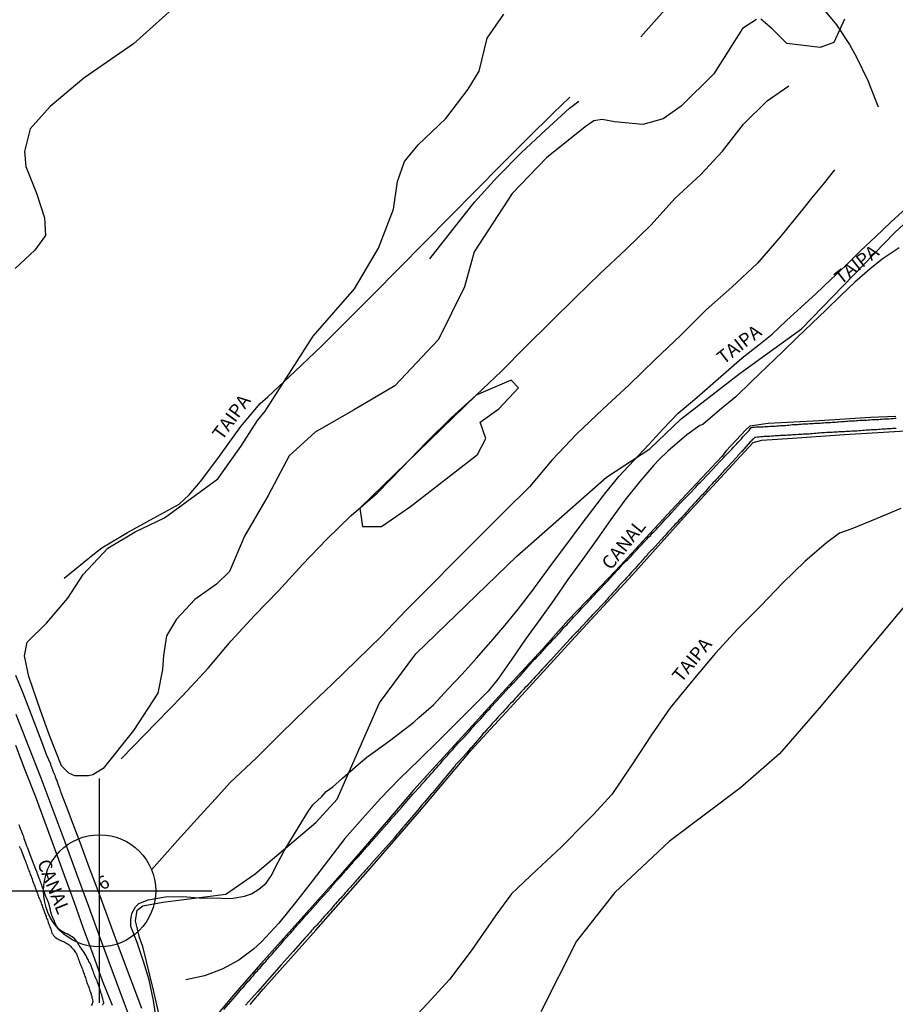
# Model space of a CAD drawing. Units: millimetres. Extents: x 185559 to 187969, y 1652115 to 1654889.
# Drawn here: x 187007 to 187171, y 1652372 to 1652557 of the extents above; entities that cross this region are included whole.
import ezdxf
from ezdxf.enums import TextEntityAlignment as Align

# ---------------------------------------------------------------- set-up
doc = ezdxf.new("R2010")
doc.units = ezdxf.units.MM
doc.header["$PDMODE"] = 34
doc.header["$PDSIZE"] = 21
for name, color, linetype in [('Identificacao', 4, 'Continuous'), ('Pontos', 1, 'Continuous'), ('V-BANHADO', 102, 'Continuous'), ('V-CANAL', 130, 'Continuous'), ('V-LOTE', 10, 'Continuous'), ('V-NOME_DOS_LOGRADOUROS', 7, 'Continuous'), ('V-REFERENCIA', 2, 'Continuous'), ('V-VALETA', 173, 'Continuous')]:
    doc.layers.add(name, color=color, linetype=linetype)
doc.styles.add('cdl', font='romans.shx', dxfattribs={"height": 2.5})

msp = doc.modelspace()

# ---------------------------------------------------------------- linework, layer by layer
at = {"layer": 'Pontos'}
msp.add_point((187021.91, 1652393.54), dxfattribs=at)
at = {"layer": 'V-BANHADO'}
for points in [[(187037.28, 1652560.26), (187028.24, 1652552.13), (187018.97, 1652545.68), (187012.66, 1652540.43), (187008.93, 1652536.25), (187007.87, 1652532), (187008.1, 1652529.18), (187010.07, 1652524.17), (187011.59, 1652519.54), (187011.75, 1652516.27), (187009.77, 1652513.53), (187006.09, 1652510.04)], [(187144.88, 1652556.69), (187142.3, 1652555.02), (187136.9, 1652546.51), (187130.82, 1652540.44), (187127.41, 1652538.08), (187123.61, 1652537.02), (187118.3, 1652537.55), (187116.03, 1652538), (187114.48, 1652537.7), (187112.83, 1652536.59), (187105.59, 1652530.79), (187099.13, 1652524.1), (187092.07, 1652513.16), (187090.25, 1652506.63), (187085.39, 1652496.75), (187077.19, 1652488.1), (187069.44, 1652483.54), (187062.3, 1652479.44), (187057.37, 1652474.96), (187053.49, 1652467.59), (187049.01, 1652459.92), (187046.2, 1652453.31), (187043.77, 1652450.96), (187039.74, 1652448.07), (187036.33, 1652444.42), (187034.43, 1652441.31), (187033.86, 1652437.63), (187033.7, 1652434.97), (187032.79, 1652430.56), (187028.23, 1652423.57), (187022.6, 1652416.43), (187020.63, 1652415.27), (187019.82, 1652415.08), (187017.27, 1652415.08), (187016.17, 1652415.55), (187014.75, 1652416.92), (187012.55, 1652422.61), (187010.84, 1652427.32), (187008.63, 1652433.7), (187007.87, 1652437.57), (187008.33, 1652440.08), (187011.98, 1652443.65), (187015.93, 1652448.36), (187018.82, 1652452.77), (187023.45, 1652457.7), (187028.54, 1652460.74), (187034.08, 1652463.4), (187044.03, 1652470.69), (187048.36, 1652476.77), (187051.47, 1652481.63), (187052.89, 1652483.36), (187061.9, 1652497.38), (187069.64, 1652506.26), (187074.12, 1652513.86), (187076.93, 1652521.15), (187077.69, 1652526.39), (187078.98, 1652530.11), (187081.56, 1652533.23), (187086.73, 1652538.16), (187090.91, 1652543.63), (187092.96, 1652547.05), (187094.48, 1652553.2), (187097.59, 1652557.68)], [(187161.36, 1652556.76), (187159.38, 1652552.36), (187156.8, 1652551.44), (187150.57, 1652552.2), (187147.83, 1652554.94), (187145.71, 1652556.76)], [(187033.03, 1652370.31), (187031.97, 1652374.94), (187030, 1652383.14), (187029.39, 1652384.81), (187028.63, 1652387.92), (187028.94, 1652389.9), (187030, 1652390.74), (187033.72, 1652391.42), (187045.52, 1652392.92), (187051.06, 1652396.71), (187062.41, 1652406.35), (187066.41, 1652410.72), (187074.34, 1652428.72), (187081.1, 1652437.89), (187100.02, 1652456.23), (187116.83, 1652471), (187124.94, 1652476.33), (187130.79, 1652481.95), (187141.88, 1652490.46), (187153.31, 1652498.78), (187170.82, 1652516.8), (187181.61, 1652526.82)], [(187170.98, 1652482.35), (187166.28, 1652482.14), (187161.46, 1652481.84), (187156.68, 1652481.55), (187151.9, 1652481.32), (187147.12, 1652481.07), (187143.69, 1652480.56), (187142.89, 1652479.83), (187139.2, 1652475.91), (187138.43, 1652474.88), (187133.75, 1652469.85), (187129.01, 1652464.82), (187124.27, 1652459.7), (187119.53, 1652454.54), (187114.62, 1652449.42), (187109.71, 1652444.26), (187104.91, 1652438.83), (187100.11, 1652433.67), (187095.31, 1652428.41), (187090.51, 1652423.13), (187085.64, 1652417.8), (187080.69, 1652412.41), (187076.01, 1652406.87), (187071.25, 1652401.42), (187066.49, 1652395.97), (187061.73, 1652390.58), (187056.91, 1652385.23), (187052.07, 1652379.88), (187047.25, 1652374.34), (187042.47, 1652368.63)], [(187050.07, 1652372.26), (187052.54, 1652375.15), (187062.38, 1652386.16), (187072.14, 1652397.21), (187081.82, 1652408.41), (187091.5, 1652419.88), (187101.64, 1652430.93), (187111.67, 1652441.86), (187121.66, 1652452.68), (187131.38, 1652463.5), (187141.14, 1652474.09), (187144.31, 1652477.48), (187145.91, 1652477.9), (187151.66, 1652478.32), (187161.38, 1652478.97), (187170.76, 1652479.54), (187177.17, 1652479.92)], [(187173.96, 1652448.37), (187156.64, 1652427.71), (187149.2, 1652419.21), (187141.91, 1652412.83), (187128.54, 1652402.8), (187118.36, 1652393.23), (187111.22, 1652384.12), (187104.54, 1652370.9)]]:
    msp.add_lwpolyline(points, dxfattribs=at)
msp.add_lwpolyline([(187092.43, 1652486.38), (187070.62, 1652465.18), (187071.11, 1652461.76), (187074.71, 1652461.76), (187080.14, 1652465.53), (187092.68, 1652475.21), (187094.25, 1652478.25), (187093.14, 1652481.29), (187096.64, 1652483.78), (187100.33, 1652487.74), (187098.95, 1652489.14)], close=True, dxfattribs=at)
at = {"layer": 'V-CANAL'}
for points in [[(187045.17, 1652371.31), (187047.37, 1652373.82), (187048.47, 1652375.16), (187048.53, 1652375.17), (187048.64, 1652375.29), (187048.69, 1652375.35), (187048.73, 1652375.4), (187048.96, 1652375.7), (187049.18, 1652375.94), (187049.43, 1652376.23), (187049.69, 1652376.54), (187049.95, 1652376.83), (187050.21, 1652377.11), (187050.44, 1652377.39), (187050.7, 1652377.67), (187050.93, 1652377.99), (187051.19, 1652378.29), (187051.45, 1652378.57), (187051.68, 1652378.85), (187051.94, 1652379.13), (187052.2, 1652379.43), (187052.48, 1652379.73), (187052.73, 1652380.05), (187053.01, 1652380.33), (187053.23, 1652380.63), (187053.46, 1652380.86), (187053.72, 1652381.16), (187053.95, 1652381.42), (187054.21, 1652381.7), (187054.45, 1652382), (187054.64, 1652382.26), (187054.88, 1652382.49), (187055.13, 1652382.79), (187055.39, 1652383.07), (187055.63, 1652383.37), (187055.84, 1652383.58), (187056.08, 1652383.86), (187056.31, 1652384.16), (187056.55, 1652384.42), (187056.83, 1652384.72), (187057.11, 1652384.98), (187057.28, 1652385.21), (187057.51, 1652385.47), (187057.73, 1652385.7), (187057.98, 1652385.98), (187058.2, 1652386.26), (187058.43, 1652386.56), (187058.65, 1652386.82), (187058.93, 1652387.1), (187059.14, 1652387.36), (187059.35, 1652387.57), (187059.61, 1652387.85), (187059.85, 1652388.13), (187060.08, 1652388.43), (187060.34, 1652388.73), (187060.6, 1652389), (187060.83, 1652389.26), (187061.09, 1652389.56), (187061.35, 1652389.82), (187063.18, 1652391.94), (187065.24, 1652394.15), (187065.23, 1652394.21), (187065.36, 1652394.37), (187065.42, 1652394.43), (187065.44, 1652394.47), (187065.51, 1652394.58), (187065.6, 1652394.62), (187065.6, 1652394.69), (187065.7, 1652394.75), (187065.76, 1652394.83), (187065.81, 1652394.86), (187065.85, 1652394.9), (187065.96, 1652395.01), (187066.17, 1652395.26), (187066.47, 1652395.59), (187066.75, 1652395.91), (187067.05, 1652396.23), (187067.31, 1652396.53), (187067.54, 1652396.83), (187067.59, 1652396.85), (187067.61, 1652396.93), (187067.67, 1652396.96), (187067.84, 1652397.15), (187067.91, 1652397.28), (187068.08, 1652397.45), (187068.31, 1652397.68), (187068.49, 1652397.88), (187068.7, 1652398.11), (187068.91, 1652398.33), (187069.08, 1652398.52), (187069.3, 1652398.78), (187069.47, 1652399.01), (187069.64, 1652399.21), (187069.86, 1652399.44), (187070.05, 1652399.66), (187070.24, 1652399.87), (187070.48, 1652400.11), (187070.67, 1652400.32), (187070.86, 1652400.51), (187071.06, 1652400.77), (187071.23, 1652400.97), (187071.4, 1652401.18), (187071.62, 1652401.42), (187071.78, 1652401.61), (187071.98, 1652401.82), (187072.19, 1652402.04), (187072.35, 1652402.23), (187072.51, 1652402.4), (187072.69, 1652402.62), (187072.83, 1652402.78), (187075.63, 1652405.96), (187075.69, 1652405.98), (187075.73, 1652406.06), (187075.86, 1652406.19), (187076.07, 1652406.43), (187076.31, 1652406.71), (187076.52, 1652406.99), (187076.72, 1652407.25), (187076.93, 1652407.46), (187077.18, 1652407.71), (187077.42, 1652407.99), (187077.66, 1652408.27), (187077.83, 1652408.46), (187078.06, 1652408.72), (187078.3, 1652408.98), (187078.38, 1652409.06), (187080.58, 1652411.64), (187081.85, 1652413.02), (187081.92, 1652413.05), (187082.03, 1652413.22), (187082.11, 1652413.33), (187082.14, 1652413.39), (187082.24, 1652413.54), (187082.48, 1652413.76), (187082.74, 1652414.04), (187083.06, 1652414.4), (187083.38, 1652414.75), (187083.68, 1652415.07), (187084, 1652415.45), (187084.36, 1652415.84), (187084.68, 1652416.24), (187085.05, 1652416.65), (187085.39, 1652417.03), (187085.74, 1652417.4), (187086.04, 1652417.81), (187086.38, 1652418.17), (187086.72, 1652418.56), (187087.02, 1652418.88), (187087.38, 1652419.29), (187087.71, 1652419.69), (187088.09, 1652420.08), (187088.42, 1652420.47), (187088.73, 1652420.83), (187089.06, 1652421.19), (187089.38, 1652421.5), (187089.7, 1652421.82), (187090, 1652422.14), (187090.34, 1652422.5), (187090.66, 1652422.89), (187090.96, 1652423.21), (187091.31, 1652423.59), (187091.63, 1652424), (187091.91, 1652424.3), (187092.25, 1652424.69), (187092.59, 1652425.03), (187092.94, 1652425.37), (187093.26, 1652425.76), (187093.6, 1652426.14), (187093.96, 1652426.55), (187094.31, 1652426.91), (187094.63, 1652427.28), (187094.97, 1652427.62), (187095.23, 1652427.99), (187096.97, 1652429.85), (187098.55, 1652431.63), (187098.61, 1652431.63), (187098.66, 1652431.65), (187098.76, 1652431.78), (187098.83, 1652431.84), (187098.85, 1652431.89), (187098.89, 1652431.95), (187099.24, 1652432.34), (187099.58, 1652432.7), (187099.95, 1652433.07), (187100.29, 1652433.43), (187100.63, 1652433.82), (187103.35, 1652436.91), (187103.48, 1652436.94), (187103.5, 1652436.96), (187103.54, 1652437.01), (187103.63, 1652437.09), (187103.8, 1652437.27), (187104.04, 1652437.55), (187104.25, 1652437.76), (187104.51, 1652438.06), (187104.72, 1652438.3), (187104.98, 1652438.57), (187105.17, 1652438.79), (187105.41, 1652439.05), (187105.6, 1652439.26), (187105.86, 1652439.52), (187106.11, 1652439.82), (187106.37, 1652440.1), (187106.65, 1652440.39), (187106.91, 1652440.7), (187107.19, 1652440.95), (187107.43, 1652441.23), (187107.64, 1652441.44), (187107.89, 1652441.72), (187108.13, 1652441.98), (187108.37, 1652442.26), (187108.6, 1652442.52), (187108.86, 1652442.82), (187109.11, 1652443.07), (187109.37, 1652443.37), (187109.63, 1652443.65), (187109.89, 1652443.91), (187110.12, 1652444.21), (187110.38, 1652444.49), (187110.64, 1652444.77), (187110.89, 1652445.04), (187111.17, 1652445.3), (187111.41, 1652445.56), (187111.66, 1652445.81), (187111.92, 1652446.1), (187112.16, 1652446.39), (187112.39, 1652446.65), (187112.63, 1652446.91), (187112.89, 1652447.16), (187113.06, 1652447.34), (187113.32, 1652447.62), (187113.53, 1652447.83), (187113.79, 1652448.09), (187113.94, 1652448.3), (187114.13, 1652448.52), (187114.32, 1652448.73), (187114.58, 1652448.99), (187114.82, 1652449.25), (187117.23, 1652451.76), (187117.26, 1652451.82), (187117.32, 1652451.88), (187117.35, 1652451.95), (187117.41, 1652451.95), (187117.49, 1652452.07), (187118.89, 1652453.61), (187118.95, 1652453.64), (187119.02, 1652453.7), (187119.1, 1652453.79), (187119.19, 1652453.89), (187119.53, 1652454.24), (187119.83, 1652454.62), (187120.15, 1652454.94), (187120.47, 1652455.26), (187120.81, 1652455.61), (187121.16, 1652455.95), (187121.42, 1652456.21), (187121.67, 1652456.51), (187121.99, 1652456.87), (187122.32, 1652457.2), (187122.62, 1652457.52), (187122.89, 1652457.82), (187123.21, 1652458.16), (187123.47, 1652458.48), (187123.82, 1652458.82), (187124.14, 1652459.15), (187124.39, 1652459.4), (187124.69, 1652459.73), (187125.06, 1652460.09), (187125.38, 1652460.48), (187125.66, 1652460.75), (187125.92, 1652461.03), (187126.2, 1652461.29), (187126.43, 1652461.55), (187126.77, 1652461.91), (187127.09, 1652462.25), (187127.44, 1652462.64), (187127.76, 1652462.98), (187128.08, 1652463.31), (187128.36, 1652463.6), (187128.68, 1652463.95), (187129.02, 1652464.31), (187130.7, 1652466.17), (187132.91, 1652468.44), (187133.01, 1652468.6), (187133.03, 1652468.62), (187133.18, 1652468.77), (187133.52, 1652469.13), (187133.82, 1652469.45), (187134.14, 1652469.79), (187134.44, 1652470.09), (187134.77, 1652470.44), (187137.53, 1652473.34), (187137.55, 1652473.37), (187137.6, 1652473.42), (187137.66, 1652473.5), (187137.68, 1652473.52), (187137.73, 1652473.55), (187137.81, 1652473.65), (187138.13, 1652473.97), (187138.43, 1652474.29), (187138.71, 1652474.64), (187139.05, 1652474.98), (187139.35, 1652475.3), (187139.65, 1652475.62), (187139.95, 1652475.95), (187140.27, 1652476.27), (187140.58, 1652476.59), (187140.85, 1652476.87), (187141.15, 1652477.19), (187141.47, 1652477.53), (187141.78, 1652477.85), (187142.07, 1652478.17), (187142.36, 1652478.52), (187142.61, 1652478.8), (187142.93, 1652479.12), (187143.23, 1652479.44), (187143.53, 1652479.74), (187143.72, 1652480.06), (187143.92, 1652480.29), (187144.11, 1652480.32), (187144.22, 1652480.36), (187144.52, 1652480.36), (187144.86, 1652480.4), (187145.16, 1652480.4), (187145.51, 1652480.42), (187145.81, 1652480.44), (187146.15, 1652480.44), (187146.45, 1652480.49), (187146.79, 1652480.49), (187147.09, 1652480.51), (187147.43, 1652480.53), (187147.73, 1652480.55), (187148.08, 1652480.57), (187148.42, 1652480.57), (187148.72, 1652480.62), (187149.06, 1652480.62), (187149.36, 1652480.66), (187149.71, 1652480.66), (187150.01, 1652480.68), (187150.35, 1652480.7), (187150.65, 1652480.72), (187150.99, 1652480.74), (187151.29, 1652480.77), (187151.63, 1652480.83), (187151.93, 1652480.83), (187152.28, 1652480.87), (187152.62, 1652480.87), (187152.92, 1652480.92), (187153.26, 1652480.92), (187153.56, 1652480.96), (187153.91, 1652480.96), (187154.21, 1652481), (187154.55, 1652481), (187154.85, 1652481.02), (187155.19, 1652481.04), (187155.49, 1652481.04), (187155.83, 1652481.09), (187156.13, 1652481.09), (187156.48, 1652481.13), (187156.82, 1652481.13), (187157.12, 1652481.17), (187157.46, 1652481.17), (187157.76, 1652481.22), (187158.11, 1652481.22), (187158.41, 1652481.24), (187158.75, 1652481.26), (187159.05, 1652481.28), (187159.39, 1652481.3), (187159.69, 1652481.3), (187160.03, 1652481.34), (187160.33, 1652481.34), (187160.68, 1652481.39), (187161.02, 1652481.41), (187161.32, 1652481.45), (187161.66, 1652481.47), (187161.96, 1652481.5), (187162.31, 1652481.52), (187162.61, 1652481.52), (187162.95, 1652481.56), (187163.25, 1652481.56), (187163.59, 1652481.6), (187163.89, 1652481.6), (187164.23, 1652481.64), (187164.53, 1652481.64), (187164.88, 1652481.64), (187165.22, 1652481.69), (187165.52, 1652481.69), (187165.86, 1652481.73), (187166.16, 1652481.73), (187166.51, 1652481.77), (187166.81, 1652481.77), (187167.15, 1652481.8), (187167.45, 1652481.82), (187167.79, 1652481.82), (187168.09, 1652481.86), (187168.44, 1652481.86), (187168.78, 1652481.9), (187169.12, 1652481.9), (187169.46, 1652481.94), (187169.76, 1652481.94), (187170.11, 1652481.99), (187170.41, 1652482.01), (187170.75, 1652482.03), (187171.05, 1652482.07)], [(187171.09, 1652480.12), (187170.75, 1652480.1), (187170.41, 1652480.08), (187170.06, 1652480.06), (187169.72, 1652480.02), (187169.38, 1652480.02), (187169.08, 1652480), (187168.74, 1652479.97), (187168.44, 1652479.97), (187168.09, 1652479.93), (187167.75, 1652479.93), (187167.41, 1652479.89), (187167.06, 1652479.89), (187166.72, 1652479.84), (187166.38, 1652479.84), (187166.08, 1652479.82), (187165.74, 1652479.8), (187165.44, 1652479.8), (187165.09, 1652479.76), (187164.75, 1652479.74), (187164.41, 1652479.67), (187164.06, 1652479.67), (187163.72, 1652479.63), (187163.38, 1652479.63), (187163.08, 1652479.59), (187162.73, 1652479.59), (187162.39, 1652479.57), (187162.05, 1652479.54), (187161.71, 1652479.52), (187161.36, 1652479.5), (187161.02, 1652479.5), (187160.72, 1652479.46), (187160.38, 1652479.46), (187160.08, 1652479.42), (187159.73, 1652479.42), (187159.39, 1652479.4), (187159.05, 1652479.37), (187158.71, 1652479.37), (187158.36, 1652479.33), (187158.02, 1652479.33), (187157.72, 1652479.29), (187157.38, 1652479.29), (187157.08, 1652479.27), (187156.73, 1652479.24), (187156.39, 1652479.24), (187156.05, 1652479.2), (187155.71, 1652479.18), (187155.36, 1652479.14), (187155.02, 1652479.12), (187154.72, 1652479.07), (187154.38, 1652479.07), (187154.08, 1652479.03), (187153.73, 1652479.03), (187153.39, 1652479.01), (187153.05, 1652478.99), (187152.71, 1652478.97), (187152.36, 1652478.94), (187152.02, 1652478.92), (187151.72, 1652478.9), (187151.38, 1652478.88), (187151.08, 1652478.86), (187150.73, 1652478.86), (187150.39, 1652478.82), (187150.05, 1652478.82), (187149.71, 1652478.77), (187149.36, 1652478.77), (187149.02, 1652478.73), (187148.72, 1652478.73), (187148.38, 1652478.71), (187148.08, 1652478.69), (187147.73, 1652478.67), (187147.39, 1652478.64), (187147.05, 1652478.64), (187146.71, 1652478.6), (187146.36, 1652478.6), (187146.02, 1652478.58), (187145.72, 1652478.54), (187145.38, 1652478.49), (187145.08, 1652478.47), (187144.73, 1652478.45), (187144.56, 1652478.45), (187144.48, 1652478.3), (187144.39, 1652478.26), (187144.32, 1652478.18), (187144.11, 1652477.98), (187143.88, 1652477.72), (187143.72, 1652477.62), (187142.17, 1652475.82), (187142.1, 1652475.78), (187142.07, 1652475.73), (187141.99, 1652475.69), (187141.92, 1652475.58), (187141.67, 1652475.28), (187141.41, 1652475.05), (187141.26, 1652474.83), (187141.09, 1652474.64), (187139.5, 1652472.89), (187139.35, 1652472.73), (187139.27, 1652472.64), (187138.99, 1652472.39), (187138.82, 1652472.18), (187138.6, 1652471.96), (187138.34, 1652471.66), (187138.09, 1652471.38), (187137.85, 1652471.12), (187137.6, 1652470.83), (187137.36, 1652470.54), (187137.08, 1652470.27), (187136.82, 1652469.99), (187136.57, 1652469.71), (187136.31, 1652469.43), (187136.07, 1652469.17), (187135.82, 1652468.89), (187135.6, 1652468.62), (187135.34, 1652468.34), (187135.09, 1652468.06), (187134.83, 1652467.78), (187134.55, 1652467.5), (187134.32, 1652467.24), (187134.04, 1652466.97), (187133.8, 1652466.67), (187133.57, 1652466.39), (187133.31, 1652466.13), (187133.07, 1652465.87), (187132.82, 1652465.59), (187132.58, 1652465.34), (187132.3, 1652465.06), (187132.11, 1652464.82), (187131.9, 1652464.55), (187131.68, 1652464.31), (187131.42, 1652464.03), (187131.16, 1652463.77), (187130.91, 1652463.5), (187130.67, 1652463.22), (187130.39, 1652462.94), (187130.16, 1652462.66), (187129.9, 1652462.38), (187129.64, 1652462.12), (187129.47, 1652461.93), (187129.19, 1652461.65), (187129, 1652461.42), (187128.81, 1652461.22), (187128.55, 1652460.95), (187128.32, 1652460.71), (187128.13, 1652460.43), (187127.91, 1652460.22), (187127.67, 1652459.96), (187127.41, 1652459.68), (187127.22, 1652459.47), (187126.97, 1652459.19), (187125.42, 1652457.46), (187125.38, 1652457.47), (187125.36, 1652457.41), (187125.19, 1652457.28), (187125.06, 1652457.13), (187124.89, 1652456.98), (187124.76, 1652456.83), (187124.56, 1652456.61), (187124.37, 1652456.36), (187124.22, 1652456.17), (187124.03, 1652455.97), (187123.84, 1652455.76), (187123.62, 1652455.54), (187123.43, 1652455.33), (187123.24, 1652455.11), (187123.04, 1652454.9), (187122.87, 1652454.71), (187122.47, 1652454.22), (187122.23, 1652453.98), (187121.99, 1652453.7), (187121.78, 1652453.46), (187121.5, 1652453.19), (187121.24, 1652452.89), (187120.99, 1652452.61), (187120.73, 1652452.33), (187120.49, 1652452.07), (187120.24, 1652451.8), (187120, 1652451.51), (187119.72, 1652451.24), (187119.46, 1652450.96), (187119.21, 1652450.68), (187119.06, 1652450.51), (187118.89, 1652450.28), (187118.71, 1652450.08), (187118.46, 1652449.8), (187118.22, 1652449.54), (187117.97, 1652449.27), (187117.71, 1652448.99), (187117.47, 1652448.73), (187117.21, 1652448.45), (187117, 1652448.17), (187116.74, 1652447.89), (187116.49, 1652447.62), (187116.23, 1652447.36), (187114.73, 1652445.69), (187114.63, 1652445.65), (187114.58, 1652445.6), (187114.54, 1652445.56), (187114.39, 1652445.41), (187114.13, 1652445.13), (187113.81, 1652444.79), (187113.46, 1652444.42), (187113.15, 1652444.04), (187111.6, 1652442.37), (187111.56, 1652442.34), (187111.36, 1652442.11), (187111.09, 1652441.85), (187110.85, 1652441.59), (187110.59, 1652441.32), (187110.36, 1652441.08), (187110.1, 1652440.8), (187108.57, 1652439.16), (187106.37, 1652436.73), (187106.33, 1652436.71), (187106.23, 1652436.6), (187106.2, 1652436.56), (187106.07, 1652436.43), (187105.86, 1652436.17), (187105.67, 1652435.96), (187105.34, 1652435.61), (187105.02, 1652435.3), (187104.83, 1652435.08), (187104.59, 1652434.8), (187104.34, 1652434.52), (187104.02, 1652434.2), (187103.8, 1652433.9), (187103.48, 1652433.58), (187103.16, 1652433.21), (187102.84, 1652432.9), (187102.52, 1652432.53), (187102.19, 1652432.21), (187101.89, 1652431.86), (187101.55, 1652431.52), (187101.34, 1652431.29), (187101.06, 1652430.99), (187100.78, 1652430.71), (187100.48, 1652430.39), (187100.25, 1652430.15), (187100.07, 1652429.9), (187099.75, 1652429.55), (187099.45, 1652429.23), (187099.19, 1652428.95), (187098.87, 1652428.63), (187098.55, 1652428.29), (187098.36, 1652428.03), (187098.04, 1652427.67), (187097.73, 1652427.34), (187097.44, 1652427.02), (187097.11, 1652426.68), (187096.79, 1652426.36), (187096.56, 1652426.1), (187096.34, 1652425.84), (187096.04, 1652425.52), (187095.74, 1652425.2), (187095.44, 1652424.88), (187095.14, 1652424.56), (187094.82, 1652424.21), (187094.54, 1652423.88), (187094.29, 1652423.59), (187094.01, 1652423.27), (187093.69, 1652422.91), (187093.39, 1652422.56), (187091.45, 1652420.29), (187091.44, 1652420.29), (187091.31, 1652420.14), (187091.26, 1652420.1), (187091.16, 1652419.99), (187090.88, 1652419.63), (187090.62, 1652419.31), (187089.31, 1652417.86), (187088.51, 1652417.04), (187088.54, 1652416.99), (187088.5, 1652416.95), (187088.46, 1652416.91), (187088.41, 1652416.89), (187088.26, 1652416.67), (187087.96, 1652416.35), (187087.64, 1652415.96), (187087.3, 1652415.58), (187087, 1652415.17), (187086.68, 1652414.79), (187086.36, 1652414.44), (187086.04, 1652414.06), (187085.8, 1652413.76), (187085.54, 1652413.46), (187085.24, 1652413.07), (187084.92, 1652412.69), (187084.6, 1652412.34), (187084.28, 1652411.96), (187083.98, 1652411.64), (187083.66, 1652411.25), (187083.36, 1652410.87), (187083.01, 1652410.48), (187082.74, 1652410.14), (187082.39, 1652409.75), (187082.07, 1652409.39), (187081.75, 1652408.96), (187081.47, 1652408.64), (187079.12, 1652405.91), (187079.09, 1652405.87), (187079.05, 1652405.83), (187079.03, 1652405.78), (187078.97, 1652405.76), (187078.97, 1652405.7), (187078.86, 1652405.59), (187078.64, 1652405.34), (187078.36, 1652405.02), (187078.13, 1652404.72), (187077.89, 1652404.42), (187077.64, 1652404.12), (187077.38, 1652403.84), (187077.1, 1652403.49), (187074.92, 1652401), (187072.62, 1652398.45), (187072.58, 1652398.35), (187072.5, 1652398.27), (187072.47, 1652398.24), (187072.41, 1652398.18), (187072.26, 1652398.01), (187072.09, 1652397.82), (187071.89, 1652397.6), (187071.63, 1652397.32), (187071.38, 1652397.04), (187071.12, 1652396.76), (187070.93, 1652396.57), (187070.76, 1652396.36), (187070.52, 1652396.08), (187070.26, 1652395.78), (187070.03, 1652395.52), (187069.77, 1652395.25), (187069.6, 1652395.05), (187069.36, 1652394.79), (187069.11, 1652394.52), (187068.94, 1652394.28), (187068.72, 1652394.04), (187068.46, 1652393.77), (187068.23, 1652393.48), (187067.95, 1652393.21), (187067.71, 1652392.93), (187067.5, 1652392.67), (187067.31, 1652392.48), (187067.07, 1652392.18), (187066.79, 1652391.9), (187066.54, 1652391.6), (187066.34, 1652391.39), (187066.08, 1652391.11), (187065.85, 1652390.85), (187065.59, 1652390.57), (187065.36, 1652390.29), (187065.12, 1652389.99), (187064.89, 1652389.72), (187064.69, 1652389.52), (187064.45, 1652389.26), (187064.22, 1652389), (187063.96, 1652388.73), (187063.68, 1652388.43), (187063.45, 1652388.15), (187063.26, 1652387.87), (187063.06, 1652387.68), (187062.83, 1652387.4), (187062.59, 1652387.12), (187062.31, 1652386.86), (187062.05, 1652386.58), (187061.82, 1652386.33), (187061.61, 1652386.09), (187061.37, 1652385.81), (187061.16, 1652385.56), (187060.94, 1652385.34), (187060.77, 1652385.13), (187060.58, 1652384.93), (187060.32, 1652384.66), (187058.14, 1652382.17), (187055.88, 1652379.7), (187053.71, 1652377.17), (187051.47, 1652374.64), (187049.23, 1652372.11)], [(187022.54, 1652372.14), (187022.6, 1652372.36), (187022.65, 1652372.46), (187022.67, 1652372.53), (187022.67, 1652372.62), (187022.65, 1652372.83), (187022.6, 1652373.04), (187022.54, 1652373.3), (187022.47, 1652373.52), (187022.39, 1652373.77), (187022.32, 1652374.05), (187022.2, 1652374.29), (187022.13, 1652374.54), (187022.07, 1652374.76), (187022, 1652375.02), (187021.92, 1652375.23), (187021.83, 1652375.49), (187021.75, 1652375.74), (187021.68, 1652375.96), (187021.6, 1652376.22), (187021.51, 1652376.43), (187021.42, 1652376.69), (187021.32, 1652376.94), (187021.21, 1652377.16), (187021.1, 1652377.42), (187021, 1652377.63), (187020.91, 1652377.89), (187020.82, 1652378.14), (187020.74, 1652378.36), (187020.63, 1652378.62), (187020.57, 1652378.83), (187020.48, 1652379.09), (187020.37, 1652379.34), (187020.31, 1652379.56), (187020.18, 1652379.82), (187020.08, 1652380.03), (187019.92, 1652380.33), (187019.82, 1652380.54), (187019.71, 1652380.76), (187019.54, 1652381.04), (187019.43, 1652381.23), (187019.3, 1652381.5), (187019.18, 1652381.7), (187019.02, 1652381.96), (187018.9, 1652382.17), (187018.7, 1652382.43), (187018.58, 1652382.6), (187018.4, 1652382.88), (187018.28, 1652383.03), (187018.1, 1652383.33), (187017.95, 1652383.54), (187017.82, 1652383.76), (187017.7, 1652383.97), (187017.55, 1652384.14), (187017.35, 1652384.42), (187017.18, 1652384.59), (187017.01, 1652384.76), (187016.78, 1652384.91), (187016.54, 1652385.06), (187016.28, 1652385.21), (187016.01, 1652385.34), (187015.81, 1652385.47), (187015.6, 1652385.55), (187015.34, 1652385.68), (187015.13, 1652385.77), (187014.87, 1652385.9), (187014.68, 1652386.05), (187014.55, 1652386.16), (187014.31, 1652386.37), (187014.16, 1652386.54), (187013.95, 1652386.8), (187013.91, 1652386.86), (187013.82, 1652386.91), (187013.8, 1652387.02), (187013.71, 1652387.23), (187013.6, 1652387.44), (187013.37, 1652388.04), (187013.28, 1652388.17), (187013.2, 1652388.34), (187013.13, 1652388.58), (187013.05, 1652388.77), (187012.98, 1652388.94), (187012.96, 1652389), (187012.94, 1652389.11), (187012.9, 1652389.13), (187012.85, 1652389.24), (187012.83, 1652389.42), (187012.79, 1652389.58), (187012.72, 1652389.76), (187012.68, 1652389.93), (187012.66, 1652390.1), (187012.64, 1652390.27), (187012.6, 1652390.45), (187012.55, 1652390.62), (187012.53, 1652390.72), (187012.51, 1652390.79), (187012.49, 1652390.83), (187012.47, 1652390.96), (187012.4, 1652391.17), (187012.36, 1652391.34), (187012.3, 1652391.47), (187012.19, 1652391.69), (187012.12, 1652391.82), (187012.06, 1652391.96), (187012, 1652392.12), (187011.93, 1652392.35), (187011.85, 1652392.5), (187011.78, 1652392.67), (187011.7, 1652392.91), (187011.63, 1652393.06), (187011.59, 1652393.23), (187011.5, 1652393.4), (187011.44, 1652393.61), (187011.4, 1652393.75), (187011.31, 1652393.98), (187011.22, 1652394.17), (187011.18, 1652394.35), (187011.1, 1652394.58), (187011.03, 1652394.77), (187010.99, 1652394.92), (187010.92, 1652395.03), (187010.84, 1652395.27), (187010.8, 1652395.42), (187010.73, 1652395.56), (187010.69, 1652395.63), (187010.67, 1652395.72), (187010.58, 1652395.89), (187010.54, 1652396.06), (187010.47, 1652396.25), (187010.41, 1652396.4), (187010.35, 1652396.61), (187010.28, 1652396.75), (187010.2, 1652396.98), (187010.13, 1652397.17), (187010.07, 1652397.28), (187010.07, 1652397.35), (187009.98, 1652397.43), (187009.98, 1652397.51), (187009.96, 1652397.55), (187008.87, 1652400.47), (187008.74, 1652400.82), (187008.61, 1652401.16), (187008.44, 1652401.55), (187008.31, 1652401.89), (187008.18, 1652402.27), (187008.05, 1652402.62), (187007.92, 1652402.96), (187007.8, 1652403.35), (187007.69, 1652403.69), (187007.54, 1652404.07), (187007.41, 1652404.42), (187007.26, 1652404.76), (187007.11, 1652405.15), (187006.98, 1652405.49), (187006.83, 1652405.87)], [(187006.85, 1652401.89), (187007.05, 1652401.55), (187007.09, 1652401.44), (187007.14, 1652401.33), (187007.24, 1652401.16), (187007.9, 1652399.36), (187008.01, 1652399.1), (187008.1, 1652398.89), (187008.16, 1652398.67), (187008.27, 1652398.42), (187008.33, 1652398.2), (187008.4, 1652397.99), (187008.48, 1652397.77), (187008.59, 1652397.56), (187008.65, 1652397.3), (187008.78, 1652397.09), (187008.85, 1652396.87), (187008.93, 1652396.62), (187009, 1652396.4), (187009.1, 1652396.19), (187009.17, 1652395.97), (187009.25, 1652395.76), (187009.32, 1652395.5), (187009.42, 1652395.29), (187009.49, 1652395.07), (187009.6, 1652394.82), (187009.68, 1652394.6), (187009.77, 1652394.39), (187009.83, 1652394.17), (187009.92, 1652393.96), (187010, 1652393.7), (187010.09, 1652393.49), (187010.15, 1652393.27), (187010.26, 1652393.02), (187010.32, 1652392.8), (187010.41, 1652392.59), (187010.47, 1652392.37), (187010.56, 1652392.16), (187010.69, 1652391.9), (187010.8, 1652391.69), (187010.88, 1652391.47), (187010.97, 1652391.22), (187011.03, 1652391), (187011.14, 1652390.79), (187011.2, 1652390.57), (187011.27, 1652390.36), (187011.35, 1652390.1), (187011.46, 1652389.89), (187011.52, 1652389.67), (187011.61, 1652389.42), (187011.72, 1652389.2), (187011.78, 1652388.99), (187011.87, 1652388.77), (187011.93, 1652388.56), (187012.04, 1652388.3), (187012.12, 1652388.09), (187012.19, 1652387.87), (187012.3, 1652387.62), (187012.36, 1652387.4), (187012.45, 1652387.19), (187012.51, 1652386.97), (187012.6, 1652386.76), (187012.68, 1652386.54), (187012.77, 1652386.33), (187012.81, 1652386.12), (187012.9, 1652385.86), (187012.98, 1652385.64), (187013.13, 1652385.43), (187013.26, 1652385.19), (187013.43, 1652385), (187013.59, 1652384.85), (187013.82, 1652384.68), (187014.03, 1652384.53), (187014.29, 1652384.4), (187014.49, 1652384.31), (187014.61, 1652384.25), (187014.65, 1652384.23), (187014.74, 1652384.18), (187014.96, 1652384.12), (187015.17, 1652384.03), (187015.39, 1652383.93), (187015.6, 1652383.82), (187015.79, 1652383.69), (187015.99, 1652383.58), (187016.2, 1652383.41), (187016.45, 1652383.18), (187016.67, 1652382.92), (187016.92, 1652382.66), (187017.08, 1652382.47), (187017.27, 1652382.19), (187017.42, 1652382), (187017.55, 1652381.79), (187017.65, 1652381.57), (187017.72, 1652381.36), (187017.85, 1652381.1), (187017.91, 1652380.89), (187017.97, 1652380.67), (187018.08, 1652380.42), (187018.17, 1652380.2), (187018.23, 1652379.99), (187018.34, 1652379.77), (187018.42, 1652379.56), (187018.53, 1652379.3), (187018.6, 1652379.09), (187018.68, 1652378.87), (187018.79, 1652378.62), (187018.85, 1652378.4), (187018.92, 1652378.19), (187019, 1652377.97), (187019.07, 1652377.76), (187019.15, 1652377.5), (187019.24, 1652377.29), (187019.3, 1652377.07), (187019.37, 1652376.82), (187019.43, 1652376.6), (187019.52, 1652376.39), (187019.6, 1652376.17), (187019.69, 1652375.96), (187019.77, 1652375.7), (187019.86, 1652375.49), (187019.95, 1652375.27), (187020.03, 1652375.02), (187020.1, 1652374.8), (187020.18, 1652374.59), (187020.25, 1652374.37), (187020.31, 1652374.16), (187020.35, 1652374.01), (187020.37, 1652373.94), (187020.42, 1652373.73), (187020.48, 1652373.52), (187020.57, 1652373.26), (187020.59, 1652373.04), (187020.61, 1652372.83), (187020.59, 1652372.62), (187020.52, 1652372.36), (187020.35, 1652372.04)]]:
    msp.add_lwpolyline(points, dxfattribs=at)
at = {"layer": 'V-LOTE'}
for points in [[(187015.26, 1652452.11), (187020.92, 1652456.7), (187022.32, 1652457.79), (187027.15, 1652460.64), (187031.98, 1652463.3), (187036.81, 1652465.96), (187038.66, 1652467.69), (187040.78, 1652470.19), (187044.07, 1652474.52), (187044.66, 1652475.39), (187048.33, 1652480.5), (187052, 1652484.81), (187053.42, 1652486.06), (187058.48, 1652490.81), (187063.48, 1652495.5), (187068.29, 1652500.36), (187073.1, 1652505.22), (187077.91, 1652510.08), (187082.72, 1652514.94), (187087.53, 1652519.8), (187092.34, 1652524.66), (187097.15, 1652529.52), (187101.96, 1652534.38), (187106.86, 1652539.13), (187109.96, 1652542.17)], [(187032.28, 1652370.9), (187032, 1652372.98), (187031.2, 1652376.85), (187030.1, 1652380.33), (187028.91, 1652383.83), (187027.78, 1652386.85), (187027.74, 1652388.09), (187027.93, 1652389.32), (187028.63, 1652390.52), (187029.26, 1652391.18), (187030.97, 1652391.83), (187034.24, 1652392.4), (187037.47, 1652392.47), (187041.26, 1652392.19), (187044.03, 1652392.2), (187045.35, 1652392.07), (187046.91, 1652392.18), (187049.06, 1652392.56), (187050.36, 1652392.98), (187051.74, 1652393.83), (187053.11, 1652394.99), (187054.03, 1652396.37), (187055.33, 1652398.93), (187056.47, 1652401.05), (187059.26, 1652405.62), (187060.98, 1652408.4), (187061.83, 1652409.64), (187063.52, 1652411.22), (187064.36, 1652412.14), (187065.57, 1652413.04), (187067.39, 1652414.66), (187070.33, 1652417.18), (187071.96, 1652418.56), (187073.51, 1652419.68), (187076.17, 1652421.63), (187078.89, 1652423.67), (187080.74, 1652425.09), (187081.66, 1652425.99), (187084.43, 1652428.38), (187087.11, 1652431.29), (187089.81, 1652434.11), (187092.49, 1652437.13), (187095.15, 1652440.19), (187097.81, 1652443.25), (187100.31, 1652446.31), (187102.81, 1652449.59), (187105.05, 1652452.61), (187107.27, 1652455.65), (187109.58, 1652458.71), (187111.91, 1652461.8), (187114.24, 1652464.95), (187116.68, 1652468.1), (187119.18, 1652471.21), (187121.95, 1652474.1), (187124.67, 1652477.05), (187127.44, 1652480.03), (187130.27, 1652482.96), (187133.28, 1652485.54), (187136.26, 1652488.12), (187139.24, 1652490.72), (187142.22, 1652493.32), (187145.36, 1652495.79), (187147.84, 1652497.8), (187150.52, 1652500.32), (187153.29, 1652502.84), (187156.06, 1652505.36), (187158.83, 1652508.03), (187161.66, 1652510.66), (187164.4, 1652513.4), (187167.23, 1652516.07), (187170.08, 1652518.72), (187172.93, 1652521.37)], [(187171.65, 1652513.97), (187168.45, 1652511.81), (187166.16, 1652509.93), (187163.35, 1652507.48), (187160.61, 1652504.94), (187157.95, 1652502.34), (187155.25, 1652499.74), (187152.55, 1652497.14), (187149.78, 1652494.49), (187146.93, 1652491.74), (187143.99, 1652488.92), (187141.07, 1652486.06), (187138, 1652483.52), (187134.88, 1652480.87), (187134.3, 1652480.67), (187131.85, 1652478.95), (187128.31, 1652475.85), (187126.71, 1652474.28), (187125.68, 1652473.23), (187123.07, 1652470.21), (187120.28, 1652466.69), (187117.62, 1652463.04), (187115.01, 1652459.32), (187112.31, 1652455.58), (187109.61, 1652451.84), (187107, 1652448.08), (187104.34, 1652444.36), (187101.68, 1652440.64), (187099.07, 1652436.92), (187096.48, 1652433.18), (187094.65, 1652430.95), (187092.75, 1652428.98), (187089.07, 1652425.31), (187085.45, 1652421.7), (187081.77, 1652418.09), (187078.04, 1652414.48), (187074.51, 1652410.81), (187071.11, 1652407.09), (187067.84, 1652403.33), (187064.79, 1652399.35), (187061.7, 1652395.35), (187058.56, 1652391.33), (187055.44, 1652387.5), (187052.21, 1652384), (187050.73, 1652382.62), (187047.98, 1652380.57), (187044.86, 1652378.89), (187041.55, 1652377.6), (187038.04, 1652376.86)], [(187171.92, 1652465.14), (187167.33, 1652463.22), (187162.74, 1652461.3), (187160.45, 1652460.5), (187158.02, 1652458.72), (187153.98, 1652455.23), (187149.86, 1652451.22), (187145.71, 1652446.91), (187141.42, 1652442.6), (187137.21, 1652438.02), (187132.96, 1652432.99), (187128.73, 1652427.81), (187125.26, 1652422.72), (187121.56, 1652417.12), (187117.79, 1652411.59), (187114.32, 1652407.75), (187112.97, 1652406.37), (187108.4, 1652401.76), (187103.73, 1652397.41), (187099.04, 1652392.99), (187096.1, 1652389), (187095.29, 1652387.77), (187091.46, 1652382.3), (187087.44, 1652376.91), (187083.25, 1652372.35), (187078.91, 1652367.75)], [(187006.18, 1652433.95), (187007.51, 1652430.64), (187008.75, 1652427.35), (187011.04, 1652421.51), (187011.98, 1652418.96), (187012.68, 1652417.29), (187012.71, 1652417.15), (187012.73, 1652417.1), (187012.77, 1652417.02), (187012.85, 1652416.85), (187012.9, 1652416.72), (187012.94, 1652416.59), (187012.98, 1652416.55), (187012.98, 1652416.46), (187012.98, 1652416.39), (187013.07, 1652416.31), (187013.09, 1652416.29), (187013.11, 1652416.16), (187013.15, 1652416.03), (187013.17, 1652415.97), (187013.2, 1652415.92), (187013.24, 1652415.86), (187013.24, 1652415.81), (187013.28, 1652415.69), (187013.35, 1652415.6), (187013.5, 1652415.17), (187013.58, 1652414.96), (187013.63, 1652414.75), (187013.71, 1652414.57), (187013.77, 1652414.36), (187013.88, 1652414.17), (187014.01, 1652413.76), (187014.1, 1652413.55), (187014.14, 1652413.37), (187014.23, 1652413.16), (187014.31, 1652412.95), (187014.4, 1652412.77), (187014.44, 1652412.56), (187014.53, 1652412.35), (187014.61, 1652412.17), (187014.67, 1652411.96), (187015.76, 1652409.06), (187016.41, 1652407.42), (187018.22, 1652402.68), (187019.97, 1652397.85), (187021.87, 1652392.79), (187023.81, 1652387.49), (187025.77, 1652382.19), (187027.73, 1652376.89), (187029.76, 1652371.57)]]:
    msp.add_lwpolyline(points, dxfattribs=at)
at = {"layer": 'V-REFERENCIA'}
for points in [[(187015.26, 1652452.11), (187020.92, 1652456.7), (187022.32, 1652457.79), (187027.15, 1652460.64), (187031.98, 1652463.3), (187036.81, 1652465.96), (187038.66, 1652467.69), (187040.78, 1652470.19), (187044.07, 1652474.52), (187044.66, 1652475.39), (187048.33, 1652480.5), (187052, 1652484.81), (187053.42, 1652486.06), (187058.48, 1652490.81), (187063.48, 1652495.5), (187068.29, 1652500.36), (187073.1, 1652505.22), (187077.91, 1652510.08), (187082.72, 1652514.94), (187087.53, 1652519.8), (187092.34, 1652524.66), (187097.15, 1652529.52), (187101.96, 1652534.38), (187106.86, 1652539.13), (187109.96, 1652542.17)], [(187032.28, 1652370.9), (187032, 1652372.98), (187031.2, 1652376.85), (187030.1, 1652380.33), (187028.91, 1652383.83), (187027.78, 1652386.85), (187027.74, 1652388.09), (187027.93, 1652389.32), (187028.63, 1652390.52), (187029.26, 1652391.18), (187030.97, 1652391.83), (187034.24, 1652392.4), (187037.47, 1652392.47), (187041.26, 1652392.19), (187044.03, 1652392.2), (187045.35, 1652392.07), (187046.91, 1652392.18), (187049.06, 1652392.56), (187050.36, 1652392.98), (187051.74, 1652393.83), (187053.11, 1652394.99), (187054.03, 1652396.37), (187055.33, 1652398.93), (187056.47, 1652401.05), (187059.26, 1652405.62), (187060.98, 1652408.4), (187061.83, 1652409.64), (187063.52, 1652411.22), (187064.36, 1652412.14), (187065.57, 1652413.04), (187067.39, 1652414.66), (187070.33, 1652417.18), (187071.96, 1652418.56), (187073.51, 1652419.68), (187076.17, 1652421.63), (187078.89, 1652423.67), (187080.74, 1652425.09), (187081.66, 1652425.99), (187084.43, 1652428.38), (187087.11, 1652431.29), (187089.81, 1652434.11), (187092.49, 1652437.13), (187095.15, 1652440.19), (187097.81, 1652443.25), (187100.31, 1652446.31), (187102.81, 1652449.59), (187105.05, 1652452.61), (187107.27, 1652455.65), (187109.58, 1652458.71), (187111.91, 1652461.8), (187114.24, 1652464.95), (187116.68, 1652468.1), (187119.18, 1652471.21), (187121.95, 1652474.1), (187124.67, 1652477.05), (187127.44, 1652480.03), (187130.27, 1652482.96), (187133.28, 1652485.54), (187136.26, 1652488.12), (187139.24, 1652490.72), (187142.22, 1652493.32), (187145.36, 1652495.79), (187147.84, 1652497.8), (187150.52, 1652500.32), (187153.29, 1652502.84), (187156.06, 1652505.36), (187158.83, 1652508.03), (187161.66, 1652510.66), (187164.4, 1652513.4), (187167.23, 1652516.07), (187170.08, 1652518.72), (187172.93, 1652521.37)], [(187171.65, 1652513.97), (187168.45, 1652511.81), (187166.16, 1652509.93), (187163.35, 1652507.48), (187160.61, 1652504.94), (187157.95, 1652502.34), (187155.25, 1652499.74), (187152.55, 1652497.14), (187149.78, 1652494.49), (187146.93, 1652491.74), (187143.99, 1652488.92), (187141.07, 1652486.06), (187138, 1652483.52), (187134.88, 1652480.87), (187134.3, 1652480.67), (187131.85, 1652478.95), (187128.31, 1652475.85), (187126.71, 1652474.28), (187125.68, 1652473.23), (187123.07, 1652470.21), (187120.28, 1652466.69), (187117.62, 1652463.04), (187115.01, 1652459.32), (187112.31, 1652455.58), (187109.61, 1652451.84), (187107, 1652448.08), (187104.34, 1652444.36), (187101.68, 1652440.64), (187099.07, 1652436.92), (187096.48, 1652433.18), (187094.65, 1652430.95), (187092.75, 1652428.98), (187089.07, 1652425.31), (187085.45, 1652421.7), (187081.77, 1652418.09), (187078.04, 1652414.48), (187074.51, 1652410.81), (187071.11, 1652407.09), (187067.84, 1652403.33), (187064.79, 1652399.35), (187061.7, 1652395.35), (187058.56, 1652391.33), (187055.44, 1652387.5), (187052.21, 1652384), (187050.73, 1652382.62), (187047.98, 1652380.57), (187044.86, 1652378.89), (187041.55, 1652377.6), (187038.04, 1652376.86)], [(187171.92, 1652465.14), (187167.33, 1652463.22), (187162.74, 1652461.3), (187160.45, 1652460.5), (187158.02, 1652458.72), (187153.98, 1652455.23), (187149.86, 1652451.22), (187145.71, 1652446.91), (187141.42, 1652442.6), (187137.21, 1652438.02), (187132.96, 1652432.99), (187128.73, 1652427.81), (187125.26, 1652422.72), (187121.56, 1652417.12), (187117.79, 1652411.59), (187114.32, 1652407.75), (187112.97, 1652406.37), (187108.4, 1652401.76), (187103.73, 1652397.41), (187099.04, 1652392.99), (187096.1, 1652389), (187095.29, 1652387.77), (187091.46, 1652382.3), (187087.44, 1652376.91), (187083.25, 1652372.35), (187078.91, 1652367.75)], [(187006.19, 1652426.63), (187008.58, 1652420.54), (187010.9, 1652414.67), (187013.16, 1652408.69), (187015.42, 1652402.71), (187017.61, 1652396.69), (187019.8, 1652390.65), (187022.03, 1652384.61), (187024.26, 1652378.57), (187026.49, 1652372.53), (187028.75, 1652366.49)], [(187024.3, 1652372.04), (187022.44, 1652376.69), (187020.72, 1652381.59), (187018.92, 1652386.49), (187017.14, 1652391.45), (187015.36, 1652396.41), (187013.54, 1652401.37), (187011.72, 1652406.33), (187009.88, 1652411.29), (187007.99, 1652416.13), (187006.2, 1652420.73)]]:
    msp.add_lwpolyline(points, dxfattribs=at)
at = {"layer": 'V-VALETA'}
for points in [[(187123.23, 1652553.42), (187128.23, 1652559.04), (187132.74, 1652564.26), (187137.25, 1652569.48), (187141.28, 1652574.63), (187144.8, 1652578.67), (187146.51, 1652576.95), (187148.49, 1652574.9), (187150.54, 1652571.77), (187152.58, 1652567.65), (187153.32, 1652566), (187156, 1652561.12), (187157.45, 1652558.61), (187159.86, 1652555.69), (187162.3, 1652552.04), (187163.55, 1652549.77), (187165.74, 1652545.25), (187167.68, 1652540.33)], [(187025.97, 1652418.27), (187032.56, 1652425.03), (187037.41, 1652430.04), (187042.26, 1652435.2), (187046.54, 1652440.35), (187050.89, 1652445.08), (187055.38, 1652449.69), (187059.89, 1652454.66), (187064.43, 1652459.39), (187069.03, 1652463.8), (187073.95, 1652468.07), (187078.53, 1652472.8), (187083.11, 1652477.53), (187087.73, 1652482.11), (187092.43, 1652486.38), (187097.13, 1652490.86), (187101.71, 1652495.47), (187106.33, 1652500.05), (187110.99, 1652504.61), (187115.65, 1652509.15), (187120.46, 1652513.63), (187125.19, 1652518.23), (187129.6, 1652523.15), (187134.47, 1652527.69), (187138.54, 1652532.04), (187142.48, 1652537.07), (187146.93, 1652541.46), (187150.94, 1652544.27)], [(187083.71, 1652511.91), (187088.3, 1652517.66), (187092.1, 1652522.52), (187096.42, 1652527.21), (187100.87, 1652531.71), (187105.38, 1652535.98), (187109.9, 1652540.08), (187111.65, 1652541.41)], [(187159.52, 1652528.53), (187157.41, 1652525.88), (187155.23, 1652523.27), (187153.75, 1652521.45), (187149.48, 1652516.11), (187145.1, 1652511.08), (187140.26, 1652506.58), (187135.46, 1652502.36), (187130.72, 1652497.61), (187125.88, 1652492.94), (187121.04, 1652488.29), (187116.16, 1652483.71), (187111.28, 1652479.13), (187106.63, 1652474.27), (187102.42, 1652469.18), (187097.79, 1652464.6), (187093.16, 1652460), (187088.53, 1652455.42), (187083.9, 1652450.73), (187079.27, 1652446.04), (187074.72, 1652441.2), (187070.09, 1652436.7), (187065.37, 1652432.2), (187060.65, 1652427.7), (187055.93, 1652423.03), (187051.21, 1652418.36), (187046.35, 1652413.8), (187043.58, 1652410.74), (187041.42, 1652408.39), (187036.49, 1652402.94), (187031.61, 1652397.45)]]:
    msp.add_lwpolyline(points, dxfattribs=at)

# ---------------------------------------------------------------- texts
at = {"layer": 'Identificacao', "style": 'cdl'}
msp.add_attdef('6', (187022.41, 1652393.54), '6', height=2.5, rotation=30, dxfattribs=at)
at = {"layer": 'V-NOME_DOS_LOGRADOUROS'}
for s, rotation, p in [('TAIPA', 38, (187161.19, 1652506.34)), ('TAIPA', 38, (187139.22, 1652491.39)), ('TAIPA', 54, (187045.47, 1652477.29)), ('CANAL', 51, (187118.24, 1652452.96)), ('TAIPA', 51, (187131.45, 1652431.89)), ('CANAL', 291.7505, (187009.44, 1652398.54))]:
    msp.add_text(s, height=2.5, rotation=rotation, dxfattribs=at).set_placement(p, align=Align.BOTTOM_LEFT)

doc.saveas('drawing.dxf')
